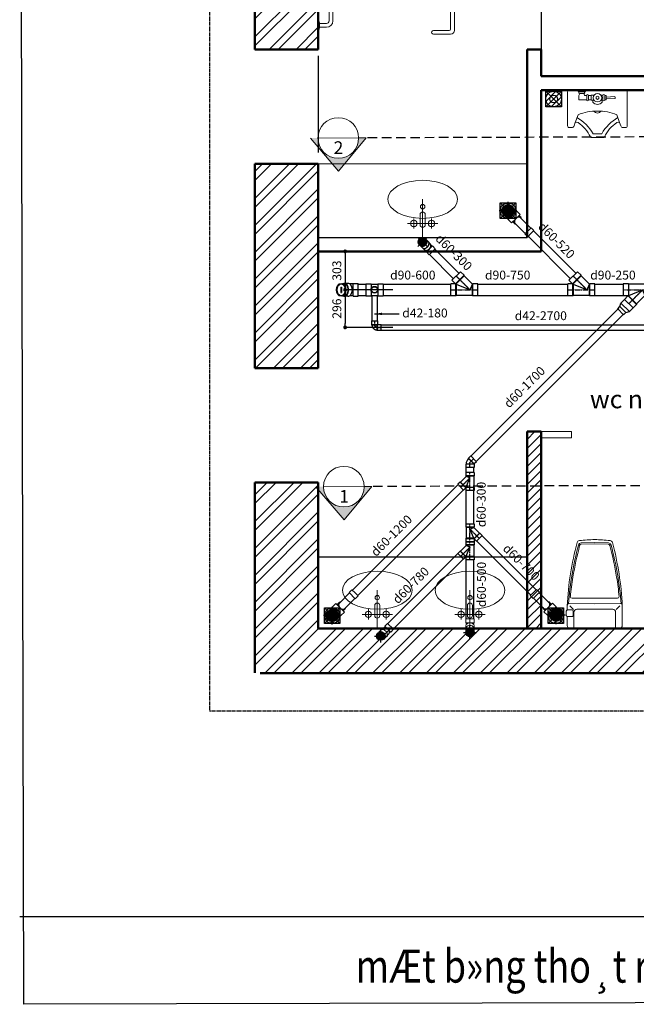
# Model space of a CAD drawing. Extents: x 754284 to 833545, y 109676 to 146996.
# Drawn here: x 783659 to 788514, y 109676 to 117429 of the extents above; entities that cross this region are included whole.
import ezdxf
from ezdxf.enums import TextEntityAlignment as Align

# ---------------------------------------------------------------- set-up
doc = ezdxf.new("R2010")
doc.units = 0
doc.header["$LTSCALE"] = 3
doc.header["$MEASUREMENT"] = 0
for name, pattern in [('CENTER2', [1.125, 0.75, -0.125, 0.125, -0.125]), ('CW_S-B-VENTP', [3.75, 2.5, -1.25]), ('HIDDEN', [0.375, 0.25, -0.125])]:
    doc.linetypes.add(name, pattern=pattern)
doc.layers.get('0').update_dxf_attribs({"lineweight": 9})
for name, color, linetype in [('1-H-Watse - pipe', 4, 'Continuous'), ('11-Ong Thong Hoi', 11, 'Continuous'), ('2-Text', 2, 'Continuous'), ('Alliance-khuat', 8, 'HIDDEN'), ('DIM', 8, 'Continuous'), ('H-text', 2, 'Continuous'), ('H-VENT-PIPE', 130, 'CW_S-B-VENTP'), ('legend -note', 3, 'Continuous'), ('Lock', 1, 'Continuous'), ('T-nen', 8, 'Continuous'), ('TITLE A0-MVAC$0$ATIT', 7, 'Continuous')]:
    doc.layers.add(name, color=color, linetype=linetype)
for name, color, linetype, lineweight in [('Alliance-dim', 1, 'Continuous', 13), ('Alliance-kyhieu', 1, 'Continuous', 13), ('COT', 7, 'Continuous', 0), ('PST_Door', 33, 'Continuous', 13), ('PST_Netcat', 7, 'Continuous', 50), ('PST_NetThay', 144, 'Continuous', 25), ('PST_NoiThat', 8, 'Continuous', 13), ('PST_Vatlieu', 8, 'Continuous', 9), ('Thoat nuoc_Nam', 7, 'Continuous', 50), ('THOAT RUA', 4, 'Continuous', 0)]:
    doc.layers.add(name, color=color, linetype=linetype, lineweight=lineweight)
doc.styles.add('AVANH-B', font='txt')
doc.styles.add('dim', font='romans.shx', dxfattribs={"width": 0.8})
doc.styles.add('VnAvantH', font='chhbg.shx', dxfattribs={"bigfont": 'vn.shx'})
doc.dimstyles.new('Copy(2) of 1-100-100', dxfattribs={"dimscale": 0, "dimtxt": 60, "dimasz": 60, "dimexe": 80, "dimexo": 120, "dimgap": 70, "dimtad": 1, "dimdec": 0, "dimzin": 0, "dimdsep": 46, "dimtxsty": 'dim', "dimcen": 100, "dimdle": 120, "dimclrd": 256, "dimclre": 256, "dimclrt": 1, "dimadec": 0, "dimazin": 0, "dimtfac": 0.0001, "dimtdec": 0, "dimtix": 1, "dimtmove": 2, "dimatfit": 3, "dimfxl": 1, "dimtolj": 1, "dimtzin": 0, "dimarcsym": 0})
doc.dimstyles.new('Copy(4) of 1-100-100', dxfattribs={"dimscale": 0, "dimtxt": 30, "dimasz": 60, "dimexe": 40, "dimexo": 80, "dimgap": 30, "dimtad": 1, "dimdec": 0, "dimzin": 0, "dimdsep": 46, "dimtxsty": 'dim', "dimcen": 50, "dimdle": 120, "dimclrd": 256, "dimclre": 256, "dimclrt": 1, "dimadec": 0, "dimazin": 0, "dimtfac": 0.0001, "dimtdec": 0, "dimtix": 1, "dimtmove": 2, "dimatfit": 3, "dimfxl": 1, "dimtolj": 1, "dimtzin": 0, "dimarcsym": 0})

# ---------------------------------------------------------------- blocks, each defined once
blk = doc.blocks.new('ELB90-80(UP90)DN')
at = {"color": 8}
for p, q in [((-45, -45), (-48, -48)), ((0, -48), (-48, -48)), ((-45, -45), (-16.7, -45)), ((48, -48), (0, -48)), ((0, -48), (0, -88)), ((45, -45), (16.7, -45)), ((45, -45), (48, -48))]:
    blk.add_line(p, q, dxfattribs=at)
for p, q in [((-48, -48), (-48, -88)), ((-45, -16.7), (-45, -45)), ((45, -45), (45, -16.7)), ((48, -48), (48, -88)), ((0, -88), (-48, -88)), ((48, -88), (0, -88))]:
    blk.add_line(p, q)
at = {"color": 7}
blk.add_circle((0, 0), 48, dxfattribs=at)
blk.add_circle((0, 0), 45)
blk = doc.blocks.new('*U64')
blk.add_blockref('ELB90-80(UP90)DN', (0, 0))
blk = doc.blocks.new('A$C52C224E7')
at = {"linetype": 'ByBlock', "extrusion": (0.001914, 0.999998, -2.88112e-27)}
for p, q in [((153.9, 82.3), (136, 82.3)), ((270.4, 78.2), (154.6, 78.3)), ((270.4, 82.2), (270.2, 13.3)), ((270.2, 17.3), (155.6, 17.5))]:
    blk.add_line(p, q, dxfattribs=at)
at = {"linetype": 'ByBlock'}
for p, q in [((302.3, 82.2), (270.4, 82.2)), ((302.2, 47.7), (302.3, 82.2)), ((270.2, 13.3), (302.2, 13.2)), ((302.2, 13.2), (302.2, 47.7))]:
    blk.add_line(p, q, dxfattribs=at)
at = {"linetype": 'ByBlock', "extrusion": (0.001914, -0.999998, -2.88112e-27)}
blk.add_line((152.3, 13.7), (136, 13.7), dxfattribs=at)
at = {"linetype": 'ByBlock'}
for major_axis, start_param, end_param in [((0.1, 34.5), -0.489957, 0.939012), ((0.1, 30.4), 0, 1.152688), ((0.1, 30.4), 1.994319, 3.141593), ((0.1, 34.5), 2.207995, 3.63155)]:
    blk.add_ellipse((155.6, 47.9), major_axis=major_axis, ratio=0.707107, start_param=start_param, end_param=end_param, dxfattribs=at)
at = {"rotation": 90}
blk.add_blockref('*U64', (48, 48), dxfattribs=at)
blk = doc.blocks.new('handrail for handicapped (mb)')
at = {"layer": 'PST_NoiThat'}
for p, q in [((0.6, 86.95), (14.1, 86.95)), ((0.6, 83.95), (13.1, 83.95)), ((14.1, 82.95), (14.09, 62.87)), ((17.1, 83.95), (17.09, 3.54)), ((14.09, 58.01), (14.09, 17.32)), ((14.09, 17.32), (5, 17.32)), ((14.09, 14.32), (5, 14.32)), ((14.09, 14.32), (14.09, 4.48)), ((7, 0), (0, 0)), ((1.77, 1.04), (5.23, 1.04)), ((13.1, 3.4), (13.1, 3.4)), ((13.1, 0.4), (14.1, 0.4))]:
    blk.add_line(p, q, dxfattribs=at)
for points in [[(14.09, 62.87, -0.171073), (10.62, 58.22, -0.00612), (5.76, 54.78, 0.191288), (2, 48.15), (2, 1.04)], [(14.09, 58.01, -0.057171), (12.29, 56.08, -0.018826), (7.69, 52.74, 0.193869), (5, 48.06), (5, 17.32)]]:
    blk.add_lwpolyline(points, format="xyb", dxfattribs=at)
for points in [[(5, 14.32), (5, 1.04)], [(0, 0), (0, 0.18), (0.65, 0.67), (6.35, 0.67), (7, 0.18), (7, 0)]]:
    blk.add_lwpolyline(points, dxfattribs=at)
blk.add_lwpolyline([(13.1, 4.4), (8.48, 4.4), (8.48, 0), (13.1, 0)], close=True, dxfattribs=at)
for centre, radius, start, end in [((0.6, 85.45), 1.5, 89.99752, 269.99752), ((14.1, 83.95), 3, 359.99752, 89.99752), ((13.1, 82.95), 1, 359.99752, 89.99752), ((4.67, 60.44), 9.73, 345.52515, 14.4699), ((8.4, 15.82), 3.71, 156.17403, 203.82597), ((10.7, 15.82), 3.71, 336.17403, 23.82597), ((1.98, 0.11), 0.957, 102.53455, 143.96551), ((5.02, 0.11), 0.957, 36.03449, 77.46545), ((8.79, 1.9), 1.5, 102.04751, 257.95249), ((13.1, 4.4), 1, 270.00248, 4.65703), ((14.1, 3.4), 3, 270.00248, 2.72215)]:
    blk.add_arc(centre, radius, start, end, dxfattribs=at)
blk = doc.blocks.new('Xi-mb')
for q in [(-1.959, -2.599), (1.959, -2.599)]:
    blk.add_line((0, -2.6), q)
for points in [[(0, 0), (-2.16, -0.009, 0.414214), (-2.38, -0.229), (-2.38, -1.012, 0.415321)], [(0, 0), (2.16, -0.009, -0.414214), (2.38, -0.229), (2.38, -1.959, -0.414214)], [(-1.8, -0.009), (-1.8, -1.399, 0.414214), (-1.55, -1.649), (0, -1.65)], [(1.8, -0.009), (1.8, -1.399, -0.414214), (1.55, -1.649), (0, -1.65)], [(-2.358, -1.589, -0.414214), (-2.458, -1.489), (-2.458, -1.109, -0.414214), (-2.358, -1.009)], [(-2.38, -1.587), (-2.38, -1.959, 0.414214)], [(-2.358, -1.009), (-1.968, -1.009, -0.414214), (-1.868, -1.109), (-1.868, -1.489, -0.414214), (-1.968, -1.589), (-2.358, -1.589, -0.414214)], [(-2.38, -1.959, 0.053479), (-1.53, -7.409, 0.308223), (-1.32, -7.589, 0.014301), (0, -7.679, 1.437855)], [(-2.38, -1.959, 0.414214), (-2.2, -2.139), (0, -2.13)], [(-0.001, -7.428), (-1.173, -7.394, -0.254323), (-1.414, -7.196, -0.000064), (-1.417, -7.186, -0.04487), (-2.282, -2.12)], [(2.38, -1.959, -0.053479), (1.53, -7.409, -0.308223), (1.32, -7.589, -0.014301), (0, -7.679, -1.437855)], [(2.38, -1.959, -0.414214), (2.2, -2.139), (0, -2.13)], [(0.001, -7.428), (1.173, -7.394, 0.254323), (1.414, -7.196, 0.000064), (1.417, -7.186, 0.04487), (2.282, -2.12)], [(0, -7.314), (-1.161, -7.281, -0.234182), (-1.306, -7.16, -0.017795), (-1.889, -4.427, -0.014884), (-2.111, -2.74, -0.020376)], [(0, -7.314), (1.161, -7.281, 0.234182), (1.306, -7.16, 0.017795), (1.889, -4.427, 0.014884), (2.111, -2.74, 0.020376)]]:
    blk.add_lwpolyline(points, format="xyb")
for points in [[(-1.84, -1.639), (-2.16, -1.939)], [(1.84, -1.639), (2.16, -1.939)]]:
    blk.add_lwpolyline(points)
for centre, start, end in [((-1.961, -2.75), 89.44226, 176.38199), ((1.961, -2.75), 3.61801, 90.55774)]:
    blk.add_arc(centre, 0.151, start, end)
blk = doc.blocks.new('pheu thu')
at = {"layer": 'T-nen', "color": 8}
for p, q in [((-12727, 17182), (-12527, 17182)), ((-12727, 16982), (-12727, 17182)), ((-12727, 17182), (-12527, 16982)), ((-12727, 16982), (-12527, 17182)), ((-12727, 16982), (-12727, 17182)), ((-12727, 17182), (-12527, 17182)), ((-12727, 16982), (-12727, 17182)), ((-12727, 17182), (-12527, 17182)), ((-12601, 17178), (-12724, 17056)), ((-12530, 17108), (-12653, 16985)), ((-12527, 17182), (-12527, 16982)), ((-12527, 17182), (-12527, 16982)), ((-12527, 17182), (-12527, 16982)), ((-12527, 16982), (-12727, 16982))]:
    blk.add_line(p, q, dxfattribs=at)
for radius in [100, 50]:
    blk.add_circle((-12627, 17082), radius, dxfattribs=at)
blk = doc.blocks.new('lavabo9')
for p, q in [((0, -300), (0, 0)), ((-70, -150), (-70, -70)), ((70, -150), (70, -70)), ((-120, -110), (120, -110)), ((-20, -100), (-20, -180)), ((20, -180), (20, -100))]:
    blk.add_line(p, q)
for centre, radius in [((-70, -110), 25), ((70, -110), 25), ((0, -242.3), 17.5)]:
    blk.add_circle(centre, radius)
for centre, start, end in [((0, -100), 0, 180), ((0, -180), 180, 0)]:
    blk.add_arc(centre, 20, start, end)
at = {"extrusion": (0, 0, -1)}
blk.add_ellipse((0, -300), major_axis=(-275, 0), ratio=0.545455, start_param=1.570796326794899, end_param=7.853981633974485, dxfattribs=at)
blk = doc.blocks.new('Tieunam-Mb')
blk.add_line((0.77, 0.496), (0.42, 0.496))
for points in [[(2.55, 1.742), (2.82, 1.836, 0.315822), (2.95, 2.016), (2.95, 2.216, 0.43607), (2.81, 2.346), (0.12, 2.346, 0.414214), (0, 2.226), (0, 0)], [(1.645, 0, -0.11165), (1.939, 1.531), (2.55, 1.742, 0.315822)], [(2.162, 1.616, 0.131376), (3.43, 0.336), (3.43, 0)], [(3.741, 0), (3.741, 0.416, 0.209222), (3.68, 0.556, -0.139619), (2.56, 1.526, -0.202126), (2.55, 1.742, 46.738197)], [(0.77, 1.456), (0.42, 1.456), (0.27, 1.396), (0.27, 1.056), (0.31, 1.056, -0.414214), (0.42, 0.946), (0.42, 0.846)], [(2.55, -1.742), (2.82, -1.836, -0.315822), (2.95, -2.016), (2.95, -2.216, -0.43607), (2.81, -2.346), (0.12, -2.346, -0.414214), (0, -2.226), (0, 0)], [(0.79, 0.366), (0.94, 0.366, -0.486774), (0.94, -0.374), (0.79, -0.374)], [(2.166, -1.609, -0.130791), (3.43, -0.336), (3.43, 0)], [(3.741, 0), (3.741, -0.416, -0.209222), (3.68, -0.556, 0.139619), (2.56, -1.526, 0.202126), (2.55, -1.742, -46.738197)], [(0.54, -0.694), (0.51, -1.374, 0.109772), (0.59, -1.404, -14.251984)], [(0.64, -0.694), (0.67, -1.374, -0.109772), (0.59, -1.404, 14.251984)], [(1.645, 0, 0.11165), (1.939, -1.531), (2.55, -1.742, -0.315822)]]:
    blk.add_lwpolyline(points, format="xyb")
for points in [[(0.13, 1.406), (0.13, 1.466), (0, 1.586)], [(0.13, 1.056), (0.13, 1.006), (0, 0.876)], [(0.77, 0.846), (0.77, 1.456)], [(0.42, 0.496), (0.4, 0.496), (0.4, 0.261)], [(0.42, 0.706), (0.42, 0.496)], [(0.77, 0.496), (0.77, 0.706)], [(0.77, 0.496), (0.79, 0.496), (0.79, 0.264)], [(0.4, -0.269), (0.4, -0.437)], [(0.42, -0.574), (0.42, -0.694), (0.77, -0.694), (0.77, -0.574)], [(0.79, -0.437), (0.79, -0.272)]]:
    blk.add_lwpolyline(points)
for points in [[(0.27, 1.056), (0.27, 1.406, 1), (0.13, 1.406), (0.13, 1.056, 1)], [(0.77, 0.846), (0.42, 0.846, 1), (0.42, 0.706), (0.77, 0.706, 1)], [(0.77, -0.434), (0.42, -0.434, 1), (0.42, -0.574), (0.77, -0.574, 1)]]:
    blk.add_lwpolyline(points, format="xyb", close=True)
blk.add_lwpolyline([(0.467, -0.004), (0.532, 0.109), (0.662, 0.109), (0.727, -0.004), (0.662, -0.117), (0.532, -0.117)], close=True)
blk.add_circle((0.597, -0.004), 0.33)
blk.add_arc((1.49, 0), 0.32, 299.34951, 60.65049)
blk = doc.blocks.new('A$C172B4E7D')
at = {"layer": 'PST_Vatlieu'}
h = blk.add_hatch(dxfattribs=at)
h.set_pattern_fill('ANSI32', color=251, scale=400.457666, style=0)
h.set_pattern_definition([(45, (-569945.76, -153617.83), (-106.187374, 106.187374), []), (45, (-569874.97, -153617.83), (-106.187374, 106.187374), [])])
h.paths.add_polyline_path([(-1116, 6992), (-1065.9, 6992), (-1065.9, 7342.4), (-1616.6, 7342.4), (-1616.6, 6441.3), (-1116, 6441.3)])
h.paths.add_polyline_path([(-1116, 6441.3), (-1616.6, 6441.3), (-1616.6, 5840.6), (-1116, 5840.6)])
h.paths.add_polyline_path([(-1116, 4939.6), (-1616.6, 4939.6), (-1616.6, 1946), (-1116, 1946)])
h.paths.add_polyline_path([(-1116, 1045), (-1616.6, 1045), (-1616.6, -566.7), (-1116, -566.7)])
h.paths.add_polyline_path([(-1116, -1467.7), (-1616.6, -1467.7), (-1616.6, -2368.7), (-1116, -2368.7)])
h.paths.add_polyline_path([(-1065.9, -2619), (-1116, -2619), (-1116, -2368.7), (-1616.6, -2368.7), (-1616.6, -2969.4), (-1065.9, -2969.4)])
h.paths.add_polyline_path([(4596.7, -2969.4), (4596.7, -2619), (4520.4, -2619), (4520.4, -2368.7), (4170, -2368.7), (4170, -2619), (3721.5, -2619), (3719.5, -2619), (3717.5, -2619), (2770.5, -2619), (2768.4, -2619), (2766.4, -2619), (1839.4, -2619), (1837.4, -2619), (1835.4, -2619), (898.3, -2619), (896.3, -2619), (894.3, -2619), (-1065.9, -2619), (-1065.9, -2969.4), (1972.7, -2973.3), (1987.6, -2846.2), (2001.3, -2719.1), (1987.6, -2719.1), (1987.6, -2969.4)])
h.paths.add_polyline_path([(4596.7, 7342.4), (1987.6, 7342.4), (1987.6, 7340.6), (1186.6, 7342.4), (1186.6, 7342.4), (-1065.9, 7342.4), (-1065.9, 6992), (884.3, 6992), (886.3, 6992), (888.3, 6992), (1825.4, 6992), (1827.4, 6992), (1829.4, 6992), (2766.4, 6992), (2768.4, 6992), (2770.5, 6992), (3717.5, 6992), (3719.5, 6992), (3721.5, 6992), (4170, 6992), (4170, 6441.3), (4520.4, 6441.3), (4520.4, 6992), (4596.7, 6992)])
h.paths.add_polyline_path([(4596.7, 3588.1), (4596.7, 3838.3), (4520.4, 3838.3), (4520.4, 6441.3), (4170, 6441.3), (4170, -2368.7), (4520.4, -2368.7), (4520.4, 3588.1)])
h = blk.add_hatch(dxfattribs=at)
h.set_pattern_fill('ANSI31', color=251, scale=400.457666, style=0)
h.set_pattern_definition([(45, (-569720.5, -153617.83), (-35.3957914, 35.3957914), [])])
h.paths.add_polyline_path([(641, -1067.3), (530.9, -1067.3), (530.9, -2368.7), (641, -2368.7)])
h.paths.add_polyline_path([(641, -2368.7), (530.9, -2368.7), (530.9, -2619), (641, -2619)])
at = {"layer": 'H-VENT-PIPE', "color": 251, "lineweight": -2}
blk.add_lwpolyline([(4596.7, -3273.3), (-1970, -3273.3), (-1970, 7637.7), (4596.7, 7637.7)], close=True, dxfattribs=at)
at = {"layer": 'PST_Door', "color": 251}
for p, q in [((881.3, -1067.3, 0), (641, -1067.3, 0)), ((881.3, -1117.3, 0), (881.3, -1067.3, 0)), ((881.3, -1117.3, 0), (641, -1117.3, 0))]:
    blk.add_line(p, q, dxfattribs=at)
at = {"layer": 'PST_Netcat', "color": 251}
for p, q in [((-1616.6, 4939.6), (-1616.6, 1946, 0)), ((-1616.6, 4939.6), (-1616.6, 1946, 0)), ((-1616.6, 1946, 0), (-1616.6, 4939.6)), ((-1616.6, 1946, 0), (-1616.6, 4939.6)), ((-1116, 4939.6, 0), (-1116, 1946, 0)), ((-1116, 1946, 0), (-1616.6, 1946, 0)), ((-1226.1, 1946, 0), (-1116, 1946, 0)), ((530.9, 1946, 0), (530.9, 464.3, 0)), ((530.9, 1946, 0), (641, 1946, 0)), ((641, 1946, 0), (641, 1735.8, 0)), ((3429.2, 1735.8), (641, 1735.8, 0)), ((641, 1625.7, 0), (4170, 1625.7, 0)), ((641, 1625.7, 0), (641, 354.2, 0)), ((-1616.6, -566.7), (-1616.6, 1045, 0)), ((-1616.6, -566.7), (-1616.6, 1045, 0)), ((-1116, 1045, 0), (-1616.6, 1045, 0)), ((-1616.6, 1045, 0), (-1616.6, -566.7)), ((-1616.6, 1045, 0), (-1616.6, -566.7)), ((-1116, 1045, 0), (-1226.1, 1045, 0)), ((-1116, 1045, 0), (-1116, -566.7, 0)), ((-1116, 1045, 0), (-1116, -566.7, 0)), ((530.9, 824.7, 0), (530.9, 464.3, 0)), ((641, 354.2, 0), (-1116, 354.2, 0)), ((-1116, -566.7, 0), (-1616.6, -566.7, 0)), ((-1226.1, -566.7, 0), (-1116, -566.7, 0)), ((530.9, -2619, 0), (530.9, -1067.3, 0)), ((530.9, -1067.3, 0), (641, -1067.3, 0)), ((641, -2619, 0), (641, -1067.3, 0)), ((-1616.6, -2969.4), (-1616.6, -1467.7)), ((-1616.6, -2969.4), (-1616.6, -1467.7)), ((-1616.6, -1467.7), (-1616.6, -2969.4)), ((-1616.6, -1467.7), (-1616.6, -2969.4)), ((-1116, -1467.7, 0), (-1616.6, -1467.7, 0)), ((-1116, -1467.7, 0), (-1226.1, -1467.7, 0)), ((-1116, -1467.7, 0), (-1116, -2538.9)), ((-1116, -1467.7, 0), (-1116, -2619)), ((4170, -2619, 0), (-1116, -2619, 0)), ((-1574, -2973.3, 0), (1935.8, -2973.3, 0))]:
    blk.add_line(p, q, dxfattribs=at)
at = {"layer": 'PST_NetThay', "color": 251}
for p, q in [((641, 2546.7, 0), (641, 1946, 0)), ((-1116, 1896, 0), (-1116, 1135.1, 0)), ((530.9, -2057.1, 0), (-1116, -2057.1, 0))]:
    blk.add_line(p, q, dxfattribs=at)
at = {"layer": 'PST_NoiThat', "color": 251}
for p, q in [((-1030.9, 2171.3), (-1030.9, 2926.7)), ((-1000.9, 2171.3), (-1000.9, 2926.7)), ((-1105.6, 2153.5), (-1105.6, 2118.9)), ((-1050.9, 2151.3), (-1105.6, 2151.3)), ((-1050.9, 2121.2), (-1105.6, 2121.2)), ((-1116, 1045, 0), (530.9, 1045, 0))]:
    blk.add_line(p, q, dxfattribs=at)
at = {"layer": 'PST_NoiThat', "color": 251, "elevation": 0}
blk.add_lwpolyline([(-1116, 2171.3), (-1114.2, 2171.3), (-1109.3, 2164.8), (-1109.3, 2107.7), (-1114.2, 2101.2), (-1116, 2101.2)], dxfattribs=at)
at = {"layer": 'PST_NoiThat', "color": 251}
for centre, radius, start, end in [((-1114.9, 2151.4), 9.58, 12.53455, 53.96551), ((-1114.9, 2121), 9.58, 306.03449, 347.46545), ((-1050.9, 2171.3), 50.1, 270, 0), ((-1050.9, 2171.3), 20, 270, 0)]:
    blk.add_arc(centre, radius, start, end, dxfattribs=at)
at = {"layer": 'TITLE A0-MVAC$0$ATIT', "color": 251, "lineweight": -2}
blk.add_line((-1116, 464.3, 0), (530.9, 464.3, 0), dxfattribs=at)
at = {"layer": 'COT', "color": 251, "xscale": 0.6130730922217215, "yscale": 0.6130730921998686, "zscale": 0.6130730921993577}
for p in [(8481.1, -8916.8, 0), (6735.4, -12991.3, 0), (8498.9, -12991.3, 0)]:
    blk.add_blockref('pheu thu', p, dxfattribs=at)
at = {"layer": 'PST_NoiThat', "color": 251}
for name, p, xscale, yscale, zscale, rotation in [('handrail for handicapped (mb)', (-213.9, 2937.1), -10.01144164759725, 10.01144164759725, 10.01144164759725, 180), ('Tieunam-Mb', (1085.6, 1625.7, 0), -100.1144164759725, 100.1144164759725, 100.1144164759725, 90), ('lavabo9', (-292.6, 464.3, 0), 1.001144164759725, 1.001144164759725, 1.001144164759725, 180), ('Xi-mb', (1064.5, -2619, 0), -91.25011918398454, 91.25011918375144, 91.25011918382914, 180), ('lavabo9', (-650.5, -2619, 0), 1.001144164759725, 1.001144164759725, 1.001144164759725, 180), ('lavabo9', (80.4, -2619, 0), 1.001144164759725, 1.001144164759725, 1.001144164759725, 180)]:
    blk.add_blockref(name, p, dxfattribs=dict(at, xscale=xscale, yscale=yscale, zscale=zscale, rotation=rotation))
at = {"layer": 'Thoat nuoc_Nam', "color": 251, "lineweight": -2, "xscale": 0.6130730922217215, "yscale": 0.6130730921998686, "zscale": 0.6130730921993577}
blk.add_blockref('pheu thu', (8122, -9797.8, 0), dxfattribs=at)
for p, rotation in [((-10091.6, -7066.7, 0), 270), ((9466.6, 5222.3, 0), 90)]:
    blk.add_blockref('pheu thu', p, dxfattribs=dict(at, rotation=rotation))
at = {"layer": '2-Text', "color": 251, "style": 'VnAvantH'}
blk.add_text('wc nam', height=142.86, dxfattribs=at).set_placement((1025.9, -883.3))
blk = doc.blocks.new('2C 42')
for p, q in [((21, 69.2, 0), (-21, 69.2, 0)), ((-21, 49.6, 0), (-21, 69.2, 0)), ((-19.5, 49.6, 0), (-21, 49.6, 0)), ((-19.5, 49.6, 0), (21, 49.6, 0)), ((-19.5, 39.7, 0), (-19.5, 49.6, 0)), ((19.5, 39.7, 0), (19.5, 49.6, 0)), ((21, 49.6, 0), (21, 69.2, 0)), ((-21, 34.1, 0), (-21, 20.3, 0)), ((-21, 20.3, 0), (-21, 6.4, 0)), ((21, 34.1, 0), (21, 20.3, 0)), ((21, 20.3, 0), (21, 6.4, 0))]:
    blk.add_line(p, q)
for centre, major_axis, ratio, start_param, end_param in [((0, 6.4, 0), (-21, 0), 0.707107, 2.96233, 6.462448), ((0, 34.1, 0), (-21, 0), 0.707107, 3.141593, 6.283185), ((0, 20.3, 0), (-21, 0), 0.707107, 3.141584, 6.283185), ((0, 20.3, 0), (21, 0), 0.707107, 0, 3.141593), ((0, 0, 0), (-21, 0), 1, 3.141831, 9.425016), ((0, 0, 0), (-19.5, 0), 1, 3.141956, 9.425141), ((0, 6.4, 0), (19.5, 0), 0.707107, 2.234795, 3.000084), ((0, 6.4, 0), (-19.5, 0), 0.707107, 3.283101, 4.048391)]:
    blk.add_ellipse(centre, major_axis=major_axis, ratio=ratio, start_param=start_param, end_param=end_param)
blk = doc.blocks.new('A$C2F0641A3')
h = blk.add_hatch(color=256)
h.paths.add_polyline_path([(21, 0, 0.414214), (0, 21), (0, 0)])
h.paths.add_polyline_path([(0, -21, 0.414214), (21, 0), (0, 0)])
h.paths.add_polyline_path([(0, -21), (0, 0), (-21, 0, 0.414214)])
h.paths.add_polyline_path([(0, 0), (0, 21, 0.414214), (-21, 0)])
at = {"extrusion": (0, 0, -1)}
for p, q in [((-32.7, 0), (32.3, 0)), ((0, -32.5), (0, 32.5))]:
    blk.add_line(p, q, dxfattribs=at)
blk.add_circle((0, 0), 21, dxfattribs=at)
blk = doc.blocks.new('Y-50x50(SIDE)DN')
for p, q in [((-32, 75), (-32, 100)), ((-32, 100), (32, 100)), ((32, 75), (32, 100)), ((32.5, 77.8), (50.2, 95.5)), ((32.5, 75), (32.5, 77.8)), ((50.2, 95.5), (95.5, 50.2)), ((-30, 73), (-32, 75)), ((-30, -15), (-30, 73)), ((30, 73), (32, 75)), ((30, 72.4), (32.5, 75)), ((30, 72.4), (30, 73)), ((30, -12.4), (75, 32.5)), ((75, 32.5), (77.8, 32.5)), ((77.8, 32.5), (95.5, 50.2)), ((-30, -15), (-32, -17)), ((-32, -42), (-32, -17)), ((-32, -42), (32, -42)), ((30, -15), (30, -12.4)), ((30, -15), (32, -17)), ((32, -42), (32, -17))]:
    blk.add_line(p, q)
at = {"color": 8}
for p, q in [((32.5, 77.8), (77.8, 32.5)), ((-32, 75), (32, 75)), ((30, 73), (-30, 73)), ((30, 72.4), (0, 0)), ((0, 0), (30, -12.4)), ((32.5, 75), (75, 32.5)), ((-32, -17), (32, -17)), ((-30, -15), (30, -15))]:
    blk.add_line(p, q, dxfattribs=at)
at = {"color": 8, "linetype": 'CENTER2', "ltscale": 0.25}
blk.add_line((0, 0), (72.8, 72.8), dxfattribs=at)
blk.add_lwpolyline([(0, 100), (0, -42)], dxfattribs=at)
blk = doc.blocks.new('Y-50x50(DNHAT)')
blk.add_blockref('Y-50x50(SIDE)DN', (0, 0))
blk = doc.blocks.new('Y-80x80(SIDE)DN')
for p, q in [((-48, 112), (-48, 152)), ((-48, 152), (48, 152)), ((-45, 109), (-48, 112)), ((-45, -18), (-45, 109)), ((48, 115.9), (48, 152)), ((48, 115.9), (75, 142.8)), ((75, 142.8), (142.8, 75)), ((45.3, -18.3), (110.3, 46.7)), ((110.3, 46.7), (114.6, 46.7)), ((114.6, 46.7), (142.8, 75)), ((-45, -18), (-48, -21)), ((-48, -61), (-48, -21)), ((-48, -61), (48, -61)), ((45.3, -18.3), (48, -21)), ((48, -61), (48, -21))]:
    blk.add_line(p, q)
at = {"color": 8}
for p, q in [((-48, 112), (47.2, 112)), ((45, 109), (-45, 109)), ((45, 108.6), (0, 0)), ((45, 109), (46.7, 110.7)), ((45, 108.6), (46.7, 110.3)), ((45, 108.6), (45, 109)), ((46.7, 110.3), (46.7, 110.7)), ((46.7, 110.3), (110.3, 46.7)), ((48, 115.9), (47.2, 114)), ((47.2, 114), (114.6, 46.7)), ((-48, -21), (48, -21)), ((-45, -18), (43.5, -18)), ((0, 0), (43.5, -18))]:
    blk.add_line(p, q, dxfattribs=at)
at = {"color": 8, "linetype": 'CENTER2', "ltscale": 0.25}
for p, q in [((0, 152), (0, -61)), ((108.9, 108.9), (0, 0))]:
    blk.add_line(p, q, dxfattribs=at)
at = {"color": 8}
blk.add_open_spline([(47.2, 112), (47.1, 111.7), (47, 111.5), (46.9, 111.1), (46.8, 110.9), (46.7, 110.7), (46.7, 110.7), (46.7, 110.7)], degree=3, knots=[2.996084, 2.996084, 2.996084, 2.996084, 5.635895, 5.635895, 8.453842, 8.453842, 11.27179, 11.27179, 11.27179, 11.27179], dxfattribs=at)
blk.add_open_spline([(47.2, 112), (47.2, 112.7), (47.2, 113.3), (47.2, 114)], degree=3, dxfattribs=at)
blk.add_open_spline([(43.5, -18), (43.7, -18), (43.9, -18.1), (44.4, -18.2), (44.6, -18.2), (45, -18.3), (45.1, -18.3), (45.3, -18.3), (45.3, -18.3), (45.3, -18.3)], degree=3, knots=[13.156093, 13.156093, 13.156093, 13.156093, 15.32192, 15.32192, 18.386304, 18.386304, 21.450688, 21.450688, 24.515072, 24.515072, 24.515072, 24.515072])
blk = doc.blocks.new('Y-80x80(DNHAT)')
blk.add_blockref('Y-80x80(SIDE)DN', (0, 0))
blk = doc.blocks.new('A$C36B146D3')
at = {"lineweight": -2}
for p, q in [((51.5, 96.6, 0), (60.5, 96.6, 0)), ((89.3, 100.7, 0), (60.5, 100.7, 0)), ((130.8, 96.6, 0), (104.3, 96.6, 0)), ((130.8, 100.7, 0), (171.4, 100.7, 0)), ((130.8, 0, 0), (130.8, 100.7, 0)), ((171.4, 0, 0), (171.4, 100.7, 0)), ((34.2, 71.6, 0), (34.2, 29.7, 0)), ((34.2, 71.6, 0), (38.9, 71.6, 0)), ((34.2, 29.7, 0), (38.9, 29.7, 0)), ((38.9, 71.6, 0), (38.9, 29.7, 0)), ((50.6, 4.1, 0), (60.5, 4.1, 0)), ((89.3, 0, 0), (60.5, 0, 0)), ((130.8, 4.1, 0), (104.3, 4.1, 0)), ((130.8, 0, 0), (171.4, 0, 0)), ((171.4, 4.1, 0), (171.4, 4.1, 0))]:
    blk.add_line(p, q, dxfattribs=at)
for centre, radius, start, end in [((60.5, 70.9, 0), 29.8, 38, 113.42319), ((60.5, 71, 0), 25.6, 38, 90), ((34.1, 50.3, 0), 59.2, 322, 38), ((27.7, 50.3, 0), 68.4, 325, 35), ((89.3, 70.9, 0), 29.8, 38, 90), ((56.4, 50.3, 0), 68.4, 325, 35), ((60.5, 29.8, 0), 29.8, 245.09091, 322), ((60.5, 29.6, 0), 25.6, 270, 322), ((89.3, 29.8, 0), 29.8, 270, 322)]:
    blk.add_arc(centre, radius, start, end, dxfattribs=at)
blk.add_ellipse((36.5, 50.7, 0), major_axis=(0, 50.4), ratio=0.725078, start_param=-3.141592653589793, end_param=3.141592653589793, dxfattribs=at)
blk.add_ellipse((36.5, 50.7, 0), major_axis=(0, -46.7), ratio=0.673599, dxfattribs=at)
blk = doc.blocks.new('TEE-80x40(UP90)')
at = {"extrusion": (0, 1, 0)}
for p, q in [((-67, 48), (-67, -48)), ((-67, 48), (-27, 48)), ((-27, 45), (27, 45)), ((27, 48), (67, 48)), ((67, 48), (67, -48)), ((-67, -48), (-27, -48)), ((-27, -45), (27, -45)), ((27, -48), (67, -48))]:
    blk.add_line(p, q, dxfattribs=at)
at = {"color": 8, "extrusion": (0, 1, 0)}
for p, q in [((-27, 48), (-27, -48)), ((27, 48), (27, -48))]:
    blk.add_line(p, q, dxfattribs=at)
at = {"color": 8, "linetype": 'CENTER2'}
for points in [[(-27, 0), (-67, 0)], [(67, 0), (27, 0)]]:
    blk.add_lwpolyline(points, dxfattribs=at)
at = {"color": 7}
blk.add_circle((0, 0), 27, dxfattribs=at)
blk.add_circle((0, 0), 24)
blk = doc.blocks.new('*U76')
blk.add_blockref('TEE-80x40(UP90)', (0, 0))
blk = doc.blocks.new('ELB90-32(SIDE)DN')
at = {"extrusion": (0, 1, 6.12323e-17)}
for p, q in [((19.9, 20.9), (22, 23)), ((22, 23), (52, 23)), ((52, 23), (52, -23)), ((-21, -20), (-23, -22)), ((-23, -52), (-23, -22)), ((-23, -52), (23, -52)), ((23, -52), (23, -23)), ((23, -23), (52, -23))]:
    blk.add_line(p, q, dxfattribs=at)
at = {"color": 8, "extrusion": (0, 1, 6.12323e-17)}
for p, q in [((22, 23), (22, -22)), ((-23, -22), (22, -22)), ((-21, -20), (-0.3, -20)), ((-0.3, -20), (19.9, -20)), ((23, -23), (22, -22))]:
    blk.add_line(p, q, dxfattribs=at)
at = {"color": 8, "linetype": 'CENTER2'}
blk.add_lwpolyline([(0, -52), (0, -20, -0.385908), (22, 0), (52, 0)], format="xyb", dxfattribs=at)
blk.add_open_spline([(-21, -20), (-19.3, -10), (-13.4, 2.5), (-3.9, 12.3), (8.2, 18.7), (19.9, 20.9)], degree=1, knots=[0, 0, 10.069257, 23.88262, 37.579983, 51.281491, 63.140876, 63.140876])
at = {"color": 8}
for points, knots in [([(19.9, -20), (19.9, -19.1), (19.9, -17.7), (19.9, -14.6), (19.9, -13.2), (19.9, -9.2), (19.9, -6.6), (19.9, -1.5), (19.9, 1), (19.9, 6), (19.9, 8.5), (19.9, 13.1), (19.9, 15.1), (19.9, 18.3), (19.9, 19.5), (19.9, 20.7), (19.9, 20.9), (19.9, 20.9)], [-118.794517, -118.794517, -118.794517, -118.794517, -110.409454, -110.409454, -104.664609, -104.664609, -96.298878, -96.298878, -88.955983, -88.955983, -81.087413, -81.087413, -73.006945, -73.006945, -64.854275, -64.854275, -59.397078, -59.397078, -59.397078, -59.397078]), ([(19.9, -20), (20.3, -20.3), (20.6, -20.6), (21.3, -21.3), (21.7, -21.7), (22, -22)], [1.372111, 1.372111, 1.372111, 1.372111, 2.712179, 2.712179, 4.053646, 4.053646, 4.053646, 4.053646])]:
    blk.add_open_spline(points, degree=3, knots=knots, dxfattribs=at)
blk = doc.blocks.new('ELB90-32(DNHAT)')
blk.add_blockref('ELB90-32(SIDE)DN', (0, 0))
blk = doc.blocks.new('ELB45-50(SIDE)DN')
for p, q in [((5.7, 50.9), (-12, 33.2)), ((50.9, 5.7), (5.7, 50.9)), ((50.9, 5.7), (33.2, -12)), ((-30, -13), (-32, -15)), ((-32, -15), (-32, -40)), ((32, -40), (-32, -40)), ((32, -15), (32, -40))]:
    blk.add_line(p, q)
at = {"color": 8}
for p, q in [((-12, 30.4), (-12, 33.2)), ((33.2, -12), (-12, 33.2)), ((30.4, -12), (-12, 30.4)), ((28.3, 28.3), (0, 0)), ((0, -40), (0, 0)), ((32, -15), (-32, -15)), ((30, -13), (-30, -13)), ((30, -13), (32, -15)), ((30.4, -12), (33.2, -12))]:
    blk.add_line(p, q, dxfattribs=at)
blk.add_arc((31.4, -13), 61.4, 135, 180)
blk.add_arc((31.4, -13), 1.38, 135, 180, dxfattribs=at)
blk = doc.blocks.new('ELB45-50(DNHAT)')
blk.add_blockref('ELB45-50(SIDE)DN', (0, 0))
blk = doc.blocks.new('RED-80x50(SIDE)DN')
for p, q in [((0, -48), (0, 48)), ((40.8, 48), (0, 48)), ((65.8, 33), (40.8, 48)), ((90, 33), (65.8, 33)), ((90, -33), (90, 33)), ((40.8, -48), (0, -48)), ((65.8, -33), (40.8, -48)), ((90, -33), (65.8, -33))]:
    blk.add_line(p, q)
at = {"color": 8}
for p, q in [((40.8, -48), (40.8, 48)), ((65.8, -33), (65.8, 33))]:
    blk.add_line(p, q, dxfattribs=at)
blk = doc.blocks.new('RED-80x50(DNHAT)')
blk.add_blockref('RED-80x50(SIDE)DN', (0, 0))
blk = doc.blocks.new('_Dot')
at = {"color": 0, "linetype": 'ByBlock', "lineweight": -2}
blk.add_line((-0.5, 0), (-1, 0), dxfattribs=at)
at = {"color": 0, "linetype": 'ByBlock', "lineweight": -2, "const_width": 0.5}
blk.add_lwpolyline([(-0.25, 0, 1), (0.25, 0, 1)], format="xyb", close=True, dxfattribs=at)
blk = doc.blocks.new('*D170')
at = {"layer": 'DEFPOINTS', "color": 0, "lineweight": -2}
for p in [(786596, 115604.9, 0), (786221.1, 115302.1), (786596, 115302.1, 0)]:
    blk.add_point(p, dxfattribs=at)
at = {"layer": 'DIM', "lineweight": -2}
for p, q in [((786596, 115604.9), (786221.1, 115604.9)), ((786221.1, 115574.9), (786221.1, 115332.1)), ((786596, 115302.1), (786221.1, 115302.1))]:
    blk.add_line(p, q, dxfattribs=at)
at = {"layer": 'DIM', "lineweight": -2, "xscale": 30, "yscale": 30, "zscale": 30}
for p, rotation in [((786221.1, 115604.9), 90), ((786221.1, 115302.1), 270)]:
    blk.add_blockref('_Dot', p, dxfattribs=dict(at, rotation=rotation))
at = {"layer": 'DIM', "color": 1, "lineweight": -2, "insert": (786156.1, 115453.5), "char_height": 70, "attachment_point": 5, "rotation": 90, "style": 'dim'}
blk.add_mtext('\\A1;303', dxfattribs=at)
blk = doc.blocks.new('*D171')
at = {"layer": 'DEFPOINTS', "color": 0, "lineweight": -2}
for p in [(786596, 115302.1, 0), (786221.1, 115006.2), (786596, 115006.2, 0)]:
    blk.add_point(p, dxfattribs=at)
at = {"layer": 'DIM', "lineweight": -2}
for p, q in [((786596, 115302.1), (786221.1, 115302.1)), ((786221.1, 115272.1), (786221.1, 115036.2)), ((786596, 115006.2), (786221.1, 115006.2))]:
    blk.add_line(p, q, dxfattribs=at)
at = {"layer": 'DIM', "lineweight": -2, "xscale": 30, "yscale": 30, "zscale": 30}
for p, rotation in [((786221.1, 115302.1), 90), ((786221.1, 115006.2), 270)]:
    blk.add_blockref('_Dot', p, dxfattribs=dict(at, rotation=rotation))
at = {"layer": 'DIM', "color": 1, "lineweight": -2, "insert": (786156.1, 115154.1), "char_height": 70, "attachment_point": 5, "rotation": 90, "style": 'dim'}
blk.add_mtext('\\A1;296', dxfattribs=at)

msp = doc.modelspace()

# ---------------------------------------------------------------- hatches: boundary and pattern name
at = {"layer": 'Alliance-kyhieu'}
for points in [[(786387.7, 116498.6), (786327.7, 116498.3, -1), (786007.7, 116496.8), (785947.7, 116496.5), (786168.9, 116237.6)], [(786431.7, 113753.1), (786371.7, 113752.8, -1), (786051.7, 113751.3), (785991.7, 113751), (786212.9, 113492.1)]]:
    msp.add_hatch(color=252, dxfattribs=at).paths.add_polyline_path(points)

# ---------------------------------------------------------------- linework, layer by layer
at = {"layer": '1-H-Watse - pipe', "lineweight": -2, "ltscale": 0.001}
for p, q in [((787704.9, 115766, 0), (788038.3, 115432.1, 0)), ((787662.4, 115723.6, 0), (787995.8, 115389.7, 0)), ((786928.8, 115623.2, 0), (787117.4, 115432, 0)), ((786886.1, 115581, 0), (787074.7, 115389.9, 0)), ((786324.7, 115347.1, 0), (786385.5, 115347.1, 0)), ((786519.5, 115347.1, 0), (787052.9, 115347.1, 0)), ((787265.9, 115347.1, 0), (787974, 115347.1, 0)), ((788187, 115347.1, 0), (788410.9, 115347.1, 0)), ((786324.7, 115257.1, 0), (786385.5, 115257.1, 0)), ((786519.5, 115257.1, 0), (787052.9, 115257.1, 0)), ((787265.9, 115257.1, 0), (787974, 115257.1, 0)), ((788187, 115257.1, 0), (788410.9, 115257.1, 0)), ((787211.1, 113992.8, 0), (788373.2, 115154.8, 0)), ((787253.6, 113950.3, 0), (788415.7, 115112.4, 0)), ((787174.1, 113862.8, 0), (787174.1, 113903.3, 0)), ((787234.1, 113862.8, 0), (787234.1, 113903.3, 0)), ((786278.4, 112937.5, 0), (787110, 113769.2, 0)), ((787174.1, 113460.6, 0), (787174.1, 113752.7, 0)), ((787234.1, 113460.6, 0), (787234.1, 113752.7, 0)), ((786320.8, 112895.1, 0), (787152.5, 113726.7, 0)), ((787724.6, 112940.5, 0), (787298.1, 113367, 0)), ((787682.2, 112898.1, 0), (787255.7, 113324.6, 0)), ((786558.1, 112673.6, 0), (787109.8, 113225.3, 0)), ((786600.5, 112631.2, 0), (787152.2, 113182.9, 0)), ((787174.1, 112712, 0), (787174.1, 113176.6, 0)), ((787234.1, 112712, 0), (787234.1, 113176.6, 0))]:
    msp.add_line(p, q, dxfattribs=at)
at = {"layer": '11-Ong Thong Hoi', "lineweight": -2, "ltscale": 0.001}
for p, q in [((786431.5, 115257.1, 0), (786431.5, 115058.2, 0)), ((786473.5, 115257.1, 0), (786473.5, 115058.2, 0)), ((786504.5, 115027.2, 0), (788980.5, 115027.2, 0)), ((786504.5, 114985.2, 0), (788980.5, 114985.2, 0))]:
    msp.add_line(p, q, dxfattribs=at)
at = {"layer": 'Alliance-dim'}
for p, q in [((786007.7, 116496.8, 0), (786327.7, 116498.3, 0)), ((786051.7, 113751.3, 0), (786371.7, 113752.8, 0))]:
    msp.add_line(p, q, dxfattribs=at)
at = {"layer": 'Alliance-khuat', "ltscale": 100}
for p, q in [((790297.7, 116511.3, 0), (786387.7, 116498.6, 0)), ((790341.7, 113765.8, 0), (786431.7, 113753.1, 0))]:
    msp.add_line(p, q, dxfattribs=at)
at = {"layer": 'Alliance-kyhieu', "color": 1}
for p, q in [((785947.7, 116496.5, 0), (786168.9, 116237.6, 0)), ((786387.7, 116498.6, 0), (786168.9, 116237.6, 0)), ((786327.7, 116498.3, 0), (786387.7, 116498.6, 0)), ((785991.7, 113751, 0), (786212.9, 113492.1, 0)), ((786431.7, 113753.1, 0), (786212.9, 113492.1, 0)), ((786371.7, 113752.8, 0), (786431.7, 113753.1, 0))]:
    msp.add_line(p, q, dxfattribs=at)
for centre in [(786167.7, 116497.6, 0), (786211.7, 113752.1, 0)]:
    msp.add_circle(centre, 160, dxfattribs=at)
at = {"layer": 'DIM', "lineweight": -2, "extrusion": (0, 0, -1)}
msp.add_line((783659.5, 110367.5), (801738.7, 110367.5), dxfattribs=at)
at = {"layer": 'legend -note', "lineweight": -2, "ltscale": 0.001, "extrusion": (0, 0, -1)}
msp.add_lwpolyline([(-783659.5, 123430.5), (-801706.9, 123472.2), (-801738.7, 109718), (-783691.2, 109676.3)], close=True, dxfattribs=at)

# ---------------------------------------------------------------- block references
at = {"layer": '1-H-Watse - pipe', "lineweight": -2, "ltscale": 0.001}
for name, p, xscale, yscale, zscale, rotation in [('A$C2F0641A3', (787503.9, 115924.8, 0), 2.142857142857143, 2.142857142857143, 2.142857142857143, 90.00000000000006), ('A$C2F0641A3', (786830.8, 115678.8, 0), -1.571428571428572, 1.571428571428572, 1.571428571428572, 134.9999999999999), ('2C 42', (786830.6, 115679, 0), 1.571428571428574, 1.571428571428572, 1.571428571428572, 225), ('A$C2F0641A3', (786119.7, 112737, 0), 2.142857142857143, 2.142857142857143, 2.142857142857143, 90.00000000000006), ('A$C2F0641A3', (787883.1, 112739.6, 0), 2.142857142857143, 2.142857142857143, 2.142857142857143, 90.00000000000006), ('A$C2F0641A3', (787204.1, 112603.6, 0), -1.571428571428571, 1.571428571428571, 1.571428571428571, 270), ('A$C2F0641A3', (786502.6, 112575.7, 0), -1.571428571428571, 1.571428571428571, 1.571428571428571, 269.9999999999999)]:
    msp.add_blockref(name, p, dxfattribs=dict(at, xscale=xscale, yscale=yscale, zscale=zscale, rotation=rotation))
at = {"layer": '1-H-Watse - pipe', "ltscale": 2}
for name, p, rotation in [('A$C52C224E7', (787435.9, 115924.5, 0), 314.9999999999999), ('Y-80x80(DNHAT)', (787204.9, 115302.1, 0), 90), ('Y-80x80(DNHAT)', (788126, 115302.1, 0), 90), ('RED-80x50(DNHAT)', (788454, 115193.2, 0), 224.999987347617), ('Y-50x50(DNHAT)', (787204.1, 113820.8, 0), 180), ('Y-50x50(DNHAT)', (787204.1, 113276.6, 0), 180), ('A$C52C224E7', (786119.6, 112668.8, 0), 44.99999999999999), ('A$C52C224E7', (787950.8, 112739.3, 0), 135)]:
    msp.add_blockref(name, p, dxfattribs=dict(at, rotation=rotation))
at = {"layer": '1-H-Watse - pipe', "lineweight": -2, "ltscale": 0.001}
msp.add_blockref('A$C36B146D3', (786153.3, 115251.4, 0), dxfattribs=at)
at = {"layer": '1-H-Watse - pipe', "ltscale": 2}
for name, p in [('*U76', (786452.5, 115302.1, 0)), ('ELB45-50(DNHAT)', (787204.1, 113943.3, 0))]:
    msp.add_blockref(name, p, dxfattribs=at)
at = {"layer": '1-H-Watse - pipe', "ltscale": 2, "xscale": -1}
for name, p, rotation in [('Y-80x80(DNHAT)', (788562.9, 115302.1, 0), 90), ('Y-50x50(DNHAT)', (787204.1, 113418.6, 0), 180)]:
    msp.add_blockref(name, p, dxfattribs=dict(at, rotation=rotation))
at = {"layer": '11-Ong Thong Hoi', "lineweight": -2, "ltscale": 0.001, "xscale": -1, "rotation": 180}
msp.add_blockref('ELB90-32(DNHAT)', (786452.5, 115006.2, 0), dxfattribs=at)
at = {"layer": 'Lock', "lineweight": -2, "ltscale": 0.001, "xscale": 0.9983337867178256, "yscale": 0.9983337867178256, "zscale": 0.9983337867178256}
msp.add_blockref('A$C172B4E7D', (787123.8, 115251.3), dxfattribs=at)
at = {"layer": 'THOAT RUA', "xscale": 1.571428571428571, "yscale": 1.571428571428571, "zscale": 1.571428571428571, "rotation": 315}
msp.add_blockref('2C 42', (786502.5, 112575.5, 0), dxfattribs=at)
at = {"layer": 'THOAT RUA', "xscale": 1.571428571428571, "yscale": 1.571428571428571, "zscale": 1.571428571428571}
msp.add_blockref('2C 42', (787204.1, 112603.3, 0), dxfattribs=at)

# ---------------------------------------------------------------- texts
at = {"layer": 'H-text', "color": 2, "style": 'AVANH-B'}
for s, p in [('2', (786169.2, 116421.6, 0)), ('1', (786213.2, 113676.1, 0))]:
    msp.add_text(s, height=100, rotation=0.26465, dxfattribs=at).set_placement(p, align=Align.MIDDLE_CENTER)
at = {"layer": 'H-text', "lineweight": -2, "style": 'VnAvantH'}
for s, rotation, p in [('d60-520', 315, (787734.8, 115793.4, 0)), ('d60-300', 315, (786926.6, 115699, 0)), ('d60-1700', 45, (787512.6, 114366.9, 0)), ('d60-300', 90, (787327.9, 113433.1, 0)), ('d60-1200', 45, (786465.4, 113197.2, 0)), ('d60-700', 315, (787457.7, 113258.7, 0)), ('d60-780', 45, (786636.5, 112824.6, 0)), ('d60-500', 90, (787329.3, 112803.1, 0))]:
    msp.add_text(s, height=70, rotation=rotation, dxfattribs=at).set_placement(p)
for s, p in [('d90-600', (786575.5, 115383.2, 0)), ('d90-750', (787322.5, 115383.2, 0)), ('d90-250', (788151, 115383.2, 0)), ('d42-180', (786671.1, 115084.8, 0)), ('d42-2700', (787556.7, 115063.3, 0))]:
    msp.add_text(s, height=70, dxfattribs=at).set_placement(p)
at = {"layer": 'H-text', "style": 'VnAvantH', "width": 0.8}
msp.add_text('mÆt b»ng tho¸t röa wc n÷', height=260, dxfattribs=at).set_placement((786303.9, 109847))

# ---------------------------------------------------------------- dimensions: what is measured, and where the dimension line sits
at = {"layer": 'DIM', "lineweight": -2}
for p1, p2, picture, middle in [((786596, 115604.9, 0), (786596, 115302.1, 0), '*D170', (786156.1, 115453.5, 0)), ((786596, 115302.1, 0), (786596, 115006.2, 0), '*D171', (786156.1, 115154.1, 0))]:
    dim = msp.add_aligned_dim(p1=p1, p2=p2, distance=-374.9, dimstyle='Copy(2) of 1-100-100', override={"dimscale": 1, "dimtxt": 70, "dimasz": 30, "dimexe": 0, "dimexo": 0, "dimgap": 30, "dimblk1": 'Dot', "dimblk2": 'Dot', "dimsah": 1, "dimdle": 0}, dxfattribs=at)
    dim.commit()
    dim.dimension.update_dxf_attribs({"geometry": picture, "text_midpoint": middle})

# ---------------------------------------------------------------- leaders
at = {"layer": 'DIM', "lineweight": -2, "ltscale": 0.001}
msp.add_leader([(786452.5, 115112.4, 0), (786646.4, 115112.9, 0)], dimstyle='Copy(4) of 1-100-100', override={"dimscale": 1, "dimtad": 0, "dimfxl": 0, "dimarcsym": 1}, dxfattribs=at)

doc.saveas('drawing.dxf')
